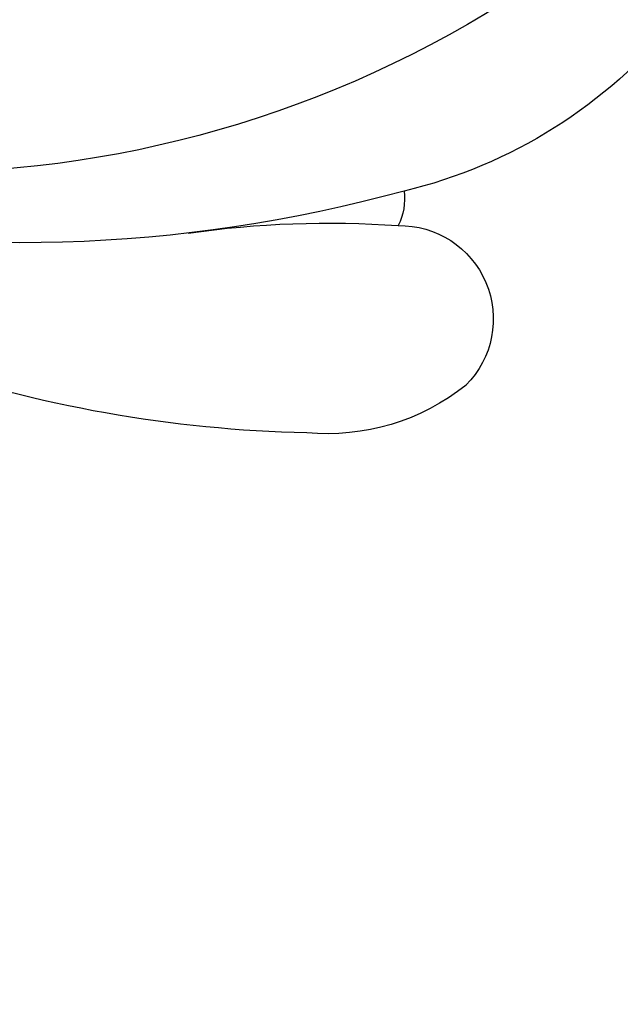
# Model space of a CAD drawing. Units: millimetres. Extents: x 578 to 2258, y 633 to 1821.
# Drawn here: x 1982 to 1984, y 1178 to 1183 of the extents above; entities that cross this region are included whole.
import ezdxf
from ezdxf.xclip import XClip

# ---------------------------------------------------------------- set-up
doc = ezdxf.new("R2010")
doc.units = ezdxf.units.MM
doc.header["$XCLIPFRAME"] = 2
doc.linetypes.add('HIDDEN', pattern=[9.525, 6.35, -3.175])
doc.layers.add('H-06.木作(細線)', color=8, linetype='Continuous')
doc.layers.add('H-08.木作(細線)', color=8, linetype='Continuous')

# ---------------------------------------------------------------- blocks, each defined once
blk = doc.blocks.new('SE-21062L-d')
at = {"layer": 'H-08.木作(細線)'}
for centre, radius, start, end in [((57.796, -66.577), 26.146, 245.1359, 313.7457), ((51.884, -83.081), 11.758, 229.6122, 267.2012), ((54.154, -60.946), 33.997, 265.2005, 292.6833), ((52.686, -94.758), 1.378, 182.7632, 217.6299), ((57.456, -117.934), 23.091, 92.3874, 104.7038), ((51.959, -97.77), 2.201, 99.5136, 235.5362), ((48.304, -69.837), 30.815, 281.8004, 299.5406), ((53.177, -94.937), 5.261, 242.0648, 285.7497)]:
    blk.add_arc(centre, radius, start, end, dxfattribs=at)
blk = doc.blocks.new('立揚展廳展板  1570m 模板1')
at = {"layer": 'H-06.木作(細線)', "color": 6}
blk.add_lwpolyline([(33818.356, 5133.45, -0.661083), (34554.41, 5133.45, 0.228697), (34766.188, 4981.25), (34766.188, 3336.746), (33606.578, 3336.746), (33606.578, 4981.25, 0.228697)], format="xyb", close=True, dxfattribs=at)
at = {"layer": 'H-06.木作(細線)'}
for points in [[(33836.395, 5124.761, -0.662838), (34536.371, 5124.761, 0.21566), (34746.188, 4964.902), (34746.188, 3356.746), (33626.578, 3356.746), (33626.578, 4964.902, 0.21566)], [(33842.347, 5121.907, -0.663435), (34530.419, 5121.907, 0.211704), (34739.595, 4959.698), (34739.595, 3363.339), (33633.171, 3363.339), (33633.171, 4959.698, 0.211704)], [(33844.026, 5121.103, -0.663605), (34528.74, 5121.103, 0.210616), (34737.735, 4958.245), (34737.735, 3365.199), (33635.031, 3365.199), (33635.031, 4958.245, 0.210616)], [(33852.65, 5116.983, -0.664493), (34520.116, 5116.983, 0.205212), (34728.188, 4950.89), (34728.188, 3374.746), (33644.578, 3374.746), (33644.578, 4950.89, 0.205212)]]:
    blk.add_lwpolyline(points, format="xyb", close=True, dxfattribs=at)
at = {"layer": 'H-08.木作(細線)', "xscale": -1.1, "yscale": 1.1, "zscale": 1.1, "rotation": 10.5872808859651}
blk.add_blockref('SE-21062L-d', (33714.182, 5172.66), dxfattribs=at)

msp = doc.modelspace()

# ---------------------------------------------------------------- linework, layer by layer
at = {"layer": 'H-06.木作(細線)', "color": 2, "linetype": 'HIDDEN', "extrusion": (0, 0, -1)}
msp.add_ellipse((1986.1128, 1166.7185), major_axis=(-0.1156, 86.9299), ratio=0.800348, dxfattribs=at)

# ---------------------------------------------------------------- block references
at = {"layer": 'H-06.木作(細線)', "color": 7}
ref = msp.add_blockref('立揚展廳展板  1570m 模板1', (-3405.2877, 372.2639), dxfattribs=dict(at, xscale=0.16, yscale=0.16, zscale=0.16))
XClip(ref).set_block_clipping_path([(33431.3828125559, 3236.7460417188), (34941.3828125559, 5476.7460417188)])

doc.saveas('drawing.dxf')
